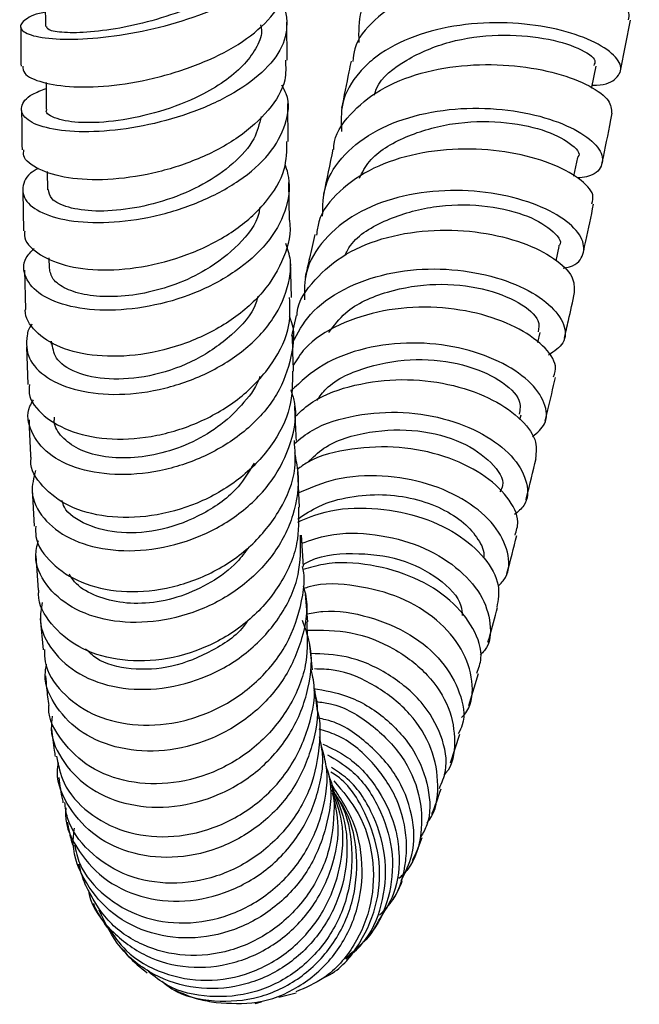
# Model space of a CAD drawing. Units: millimetres. Extents: x 5 to 995, y 5 to 995.
# Drawn here: x 791 to 799, y 335 to 347 of the extents above; entities that cross this region are included whole.
import ezdxf

# ---------------------------------------------------------------- set-up
doc = ezdxf.new("R2010")
doc.units = ezdxf.units.MM

msp = doc.modelspace()

# ---------------------------------------------------------------- linework, layer by layer
at = {"color": 7, "linetype": 'Continuous', "lineweight": 25}
for p, q in [((794.577, 346.449), (794.573, 346.904)), ((798.583, 346.32), (798.7, 346.926)), ((794.589, 345.47), (794.583, 345.927)), ((798.022, 345.055), (798.068, 345.279)), ((791.694, 345.109), (791.697, 344.891)), ((794.606, 344.524), (794.597, 344.976)), ((791.4, 344.871), (791.409, 344.396)), ((797.807, 344.035), (797.844, 344.209)), ((791.714, 344.073), (791.717, 343.95)), ((794.627, 343.598), (794.615, 344.041)), ((791.419, 343.923), (791.431, 343.452)), ((794.685, 343.381), (794.627, 343.134)), ((791.74, 343.073), (791.741, 343.037)), ((797.588, 343.055), (797.616, 343.176)), ((791.444, 343.006), (791.46, 342.55)), ((797.373, 342.13), (797.387, 342.189)), ((794.726, 341.08), (794.706, 341.501)), ((791.513, 341.291), (791.535, 340.85)), ((794.773, 340.367), (794.748, 340.741)), ((791.558, 340.493), (791.585, 340.082)), ((794.824, 339.7), (794.795, 340.035)), ((791.61, 339.743), (791.644, 339.365)), ((794.881, 339.123), (794.85, 339.42)), ((796.761, 338.696), (796.875, 339.079)), ((794.942, 338.634), (794.91, 338.884)), ((796.538, 338.008), (796.65, 338.35)), ((794.478, 335.192), (794.686, 335.245)), ((794.192, 335.118), (794.267, 335.137))]:
    msp.add_line(p, q, dxfattribs=at)
at = {"color": 7, "linetype": 'Continuous', "lineweight": 25, "flags": 128}
for points in [[(791.67, 347.282), (791.671, 347.13), (791.673, 346.852)], [(798.236, 346.112), (798.238, 346.122), (798.288, 346.377)], [(791.68, 346.177), (791.68, 346.125), (791.683, 345.859)]]:
    msp.add_lwpolyline(points, dxfattribs=at)
at = {"color": 7, "linetype": 'Continuous', "lineweight": 25}
for points, knots in [([(791.672, 347.022), (791.662, 347.02), (791.524, 346.998), (791.432, 346.939), (791.353, 346.855), (791.402, 346.773), (791.644, 346.706), (792.044, 346.69), (792.554, 346.737), (793.113, 346.85), (793.654, 347.028), (794.114, 347.257), (794.44, 347.521), (794.563, 347.754), (794.577, 347.973), (794.499, 348.092), (794.449, 348.168)], [0, 0, 0, 0, 0.006517, 0.090249, 0.131804, 0.215813, 0.30009, 0.384422, 0.468711, 0.552849, 0.636735, 0.720297, 0.80351, 0.886387, 0.927247, 1, 1, 1, 1]), ([(795.441, 346.658), (795.438, 346.787), (795.433, 347.055), (795.661, 347.408), (796.046, 347.692), (796.557, 347.879), (797.131, 347.964), (797.703, 347.951), (798.207, 347.859), (798.585, 347.715), (798.797, 347.55), (798.812, 347.405), (798.693, 347.311), (798.522, 347.304), (798.466, 347.302)], [0, 0, 0, 0, 0.082441, 0.170455, 0.258364, 0.346139, 0.433787, 0.521305, 0.608736, 0.696107, 0.783464, 0.870853, 0.958306, 1, 1, 1, 1]), ([(794.25, 347.882), (794.255, 347.855), (794.275, 347.747), (794.15, 347.551), (793.89, 347.315), (793.508, 347.108), (793.066, 346.945), (792.612, 346.834), (792.199, 346.778), (791.884, 346.773), (791.696, 346.804), (791.691, 346.839), (791.688, 346.853)], [0, 0, 0, 0, 0.035901, 0.145254, 0.254943, 0.365009, 0.475405, 0.586071, 0.696924, 0.807819, 0.918633, 1, 1, 1, 1]), ([(791.401, 346.376), (791.403, 346.347), (791.407, 346.269), (791.62, 346.173), (791.993, 346.116), (792.489, 346.134), (793.04, 346.234), (793.585, 346.414), (794.062, 346.663), (794.401, 346.962), (794.573, 347.235), (794.552, 347.396), (794.545, 347.449)], [0, 0, 0, 0, 0.0641228, 0.1728637, 0.2819251, 0.391431, 0.5014141, 0.6118406, 0.7226177, 0.8336097, 0.9446688, 1, 1, 1, 1]), ([(798.678, 346.93), (798.685, 346.957), (798.705, 347.029), (798.522, 347.177), (798.17, 347.326), (797.676, 347.429), (797.109, 347.454), (796.531, 347.384), (796.006, 347.212), (795.61, 346.94), (795.387, 346.668), (795.371, 346.483), (795.367, 346.432)], [0, 0, 0, 0, 0.067157, 0.178941, 0.290657, 0.402256, 0.5137, 0.624986, 0.736105, 0.847101, 0.958002, 1, 1, 1, 1]), ([(794.478, 347.151), (794.498, 347.127), (794.556, 347.056), (794.584, 346.872), (794.542, 346.605), (794.295, 346.293), (793.899, 346.015), (793.395, 345.793), (792.841, 345.645), (792.302, 345.578), (791.841, 345.592), (791.514, 345.676), (791.385, 345.788), (791.38, 345.912), (791.453, 346.022), (791.622, 346.084), (791.68, 346.105)], [0, 0, 0, 0, 0.0212, 0.062635, 0.146404, 0.230323, 0.314499, 0.399024, 0.483945, 0.569257, 0.654899, 0.740771, 0.826757, 0.869279, 0.95508, 1, 1, 1, 1]), ([(794.258, 346.871), (794.263, 346.846), (794.282, 346.751), (794.204, 346.582), (794.054, 346.376), (793.823, 346.185), (793.491, 345.99), (793.045, 345.818), (792.537, 345.709), (792.09, 345.685), (791.794, 345.737), (791.661, 345.809), (791.691, 345.854), (791.695, 345.859)], [0, 0, 0, 0, 0.0296499, 0.1117548, 0.1940656, 0.2766034, 0.3593699, 0.4835145, 0.608018, 0.7327451, 0.857595, 0.9823889, 1, 1, 1, 1]), ([(798.243, 346.146), (798.26, 346.146), (798.406, 346.145), (798.549, 346.227), (798.616, 346.371), (798.477, 346.553), (798.163, 346.725), (797.704, 346.856), (797.153, 346.912), (796.573, 346.872), (796.03, 346.726), (795.66, 346.516), (795.387, 346.251), (795.214, 345.963), (795.225, 345.706), (795.23, 345.592)], [0, 0, 0, 0, 0.011348, 0.099088, 0.186699, 0.274181, 0.361573, 0.448901, 0.536226, 0.623588, 0.711035, 0.798607, 0.841987, 0.929688, 1, 1, 1, 1]), ([(791.375, 346.842), (791.376, 346.76), (791.377, 346.598), (791.378, 346.448), (791.379, 346.375)], [0, 0, 0, 0, 0.507318, 1, 1, 1, 1]), ([(795.624, 346.028), (795.632, 346.055), (795.683, 346.227), (795.999, 346.465), (796.515, 346.688), (797.118, 346.766), (797.681, 346.723), (798.094, 346.597), (798.3, 346.46), (798.269, 346.402), (798.259, 346.384)], [0, 0, 0, 0, 0.0284953, 0.178967, 0.3292446, 0.4793122, 0.6292232, 0.779216, 0.9292239, 1, 1, 1, 1]), ([(794.555, 346.449), (794.559, 346.368), (794.57, 346.165), (794.37, 345.839), (794.008, 345.511), (793.516, 345.248), (792.962, 345.074), (792.412, 344.998), (791.926, 345.02), (791.579, 345.127), (791.4, 345.258), (791.411, 345.346), (791.413, 345.37)], [0, 0, 0, 0, 0.072851, 0.183998, 0.295351, 0.406762, 0.518089, 0.629181, 0.739908, 0.850201, 0.960069, 1, 1, 1, 1]), ([(795.136, 345.376), (795.136, 345.39), (795.138, 345.544), (795.319, 345.802), (795.673, 346.105), (796.175, 346.307), (796.743, 346.402), (797.318, 346.393), (797.834, 346.297), (798.228, 346.142), (798.467, 345.963), (798.472, 345.86), (798.474, 345.811)], [0, 0, 0, 0, 0.010972, 0.121813, 0.23262, 0.343451, 0.454366, 0.565423, 0.676638, 0.788044, 0.899619, 1, 1, 1, 1]), ([(795.344, 346.436), (795.335, 346.393), (795.298, 346.202), (795.259, 346.015), (795.229, 345.87)], [0, 0, 0, 0, 0.225644, 1, 1, 1, 1]), ([(791.587, 345.147), (791.553, 345.128), (791.469, 345.082), (791.396, 344.958), (791.387, 344.792), (791.579, 344.619), (791.937, 344.509), (792.421, 344.484), (792.972, 344.557), (793.526, 344.729), (794.014, 344.989), (794.384, 345.315), (794.575, 345.675), (794.616, 345.964), (794.532, 346.111), (794.512, 346.145)], [0, 0, 0, 0, 0.030759, 0.07529, 0.165313, 0.25565, 0.346056, 0.436421, 0.526646, 0.616637, 0.706304, 0.795575, 0.88442, 0.972866, 1, 1, 1, 1]), ([(791.386, 345.844), (791.387, 345.695), (791.389, 345.531), (791.391, 345.383), (791.391, 345.37)], [0, 0, 0, 0, 0.91027, 1, 1, 1, 1]), ([(795.002, 344.572), (795.005, 344.695), (795.01, 344.966), (795.248, 345.326), (795.643, 345.623), (796.161, 345.812), (796.737, 345.886), (797.306, 345.852), (797.803, 345.73), (798.17, 345.551), (798.37, 345.349), (798.372, 345.169), (798.257, 345.053), (798.103, 345.036), (798.065, 345.032)], [0, 0, 0, 0, 0.075936, 0.165935, 0.255807, 0.345544, 0.435122, 0.524564, 0.61389, 0.703143, 0.792386, 0.881661, 0.971038, 1, 1, 1, 1]), ([(798.362, 345.217), (798.397, 345.387), (798.438, 345.584), (798.477, 345.783), (798.483, 345.81)], [0, 0, 0, 0, 0.863404, 1, 1, 1, 1]), ([(794.263, 345.77), (794.242, 345.68), (794.194, 345.483), (793.941, 345.199), (793.576, 344.946), (793.137, 344.759), (792.682, 344.65), (792.262, 344.623), (791.934, 344.671), (791.729, 344.77), (791.715, 344.855), (791.709, 344.893)], [0, 0, 0, 0, 0.096091, 0.210728, 0.325804, 0.441285, 0.557091, 0.673101, 0.789177, 0.905182, 1, 1, 1, 1]), ([(795.445, 345.03), (795.48, 345.099), (795.587, 345.308), (795.992, 345.545), (796.558, 345.707), (797.156, 345.721), (797.673, 345.619), (797.988, 345.457), (798.114, 345.322), (798.066, 345.283), (798.064, 345.281)], [0, 0, 0, 0, 0.075182, 0.228565, 0.381772, 0.534773, 0.687689, 0.840732, 0.993849, 1, 1, 1, 1]), ([(791.425, 344.395), (791.422, 344.377), (791.405, 344.28), (791.562, 344.123), (791.884, 343.971), (792.353, 343.911), (792.894, 343.959), (793.448, 344.12), (793.952, 344.384), (794.338, 344.732), (794.57, 345.109), (794.572, 345.359), (794.574, 345.471)], [0, 0, 0, 0, 0.025959, 0.135454, 0.245133, 0.355075, 0.465339, 0.575958, 0.686916, 0.798142, 0.909512, 1, 1, 1, 1]), ([(798.236, 344.723), (798.246, 344.758), (798.272, 344.849), (798.1, 345.03), (797.757, 345.216), (797.271, 345.349), (796.707, 345.397), (796.128, 345.338), (795.597, 345.167), (795.191, 344.884), (794.958, 344.597), (794.936, 344.401), (794.929, 344.347)], [0, 0, 0, 0, 0.067758, 0.17965, 0.291429, 0.403066, 0.51451, 0.625752, 0.736799, 0.847666, 0.958423, 1, 1, 1, 1]), ([(795.127, 345.377), (795.09, 345.197), (795.051, 345.012), (795.012, 344.833), (795.011, 344.829)], [0, 0, 0, 0, 0.974794, 1, 1, 1, 1]), ([(794.547, 345.2), (794.56, 345.163), (794.617, 344.997), (794.592, 344.682), (794.391, 344.286), (794.023, 343.935), (793.536, 343.661), (792.987, 343.488), (792.439, 343.426), (791.957, 343.474), (791.597, 343.618), (791.414, 343.829), (791.392, 344.037), (791.501, 344.15), (791.538, 344.187)], [0, 0, 0, 0, 0.0265743, 0.1178985, 0.2094636, 0.3013081, 0.3934899, 0.4860308, 0.5789217, 0.6721293, 0.7655971, 0.8592405, 0.9529468, 1, 1, 1, 1]), ([(797.893, 343.949), (797.919, 343.953), (798.058, 343.98), (798.153, 344.114), (798.138, 344.318), (797.922, 344.542), (797.543, 344.736), (797.039, 344.865), (796.469, 344.898), (795.897, 344.817), (795.387, 344.616), (795.005, 344.303), (794.784, 343.942), (794.783, 343.681), (794.783, 343.57)], [0, 0, 0, 0, 0.021457, 0.112894, 0.20416, 0.295272, 0.386291, 0.477272, 0.56827, 0.659352, 0.75055, 0.841911, 0.933442, 1, 1, 1, 1]), ([(794.246, 344.679), (794.243, 344.655), (794.225, 344.498), (794.004, 344.224), (793.647, 343.937), (793.241, 343.747), (792.859, 343.639), (792.488, 343.597), (792.162, 343.618), (791.91, 343.695), (791.747, 343.811), (791.729, 343.905), (791.72, 343.95)], [0, 0, 0, 0, 0.0246, 0.158778, 0.293495, 0.395122, 0.496975, 0.599005, 0.701125, 0.803255, 0.905334, 1, 1, 1, 1]), ([(795.268, 344.101), (795.289, 344.142), (795.385, 344.326), (795.765, 344.547), (796.328, 344.711), (796.927, 344.719), (797.445, 344.602), (797.763, 344.419), (797.891, 344.265), (797.84, 344.217), (797.836, 344.213)], [0, 0, 0, 0, 0.044662, 0.20216, 0.359375, 0.516322, 0.673296, 0.830259, 0.987468, 1, 1, 1, 1]), ([(798.136, 344.143), (798.146, 344.187), (798.187, 344.375), (798.227, 344.569), (798.258, 344.719)], [0, 0, 0, 0, 0.231095, 1, 1, 1, 1]), ([(794.604, 344.524), (794.604, 344.524), (794.628, 344.378), (794.557, 344.074), (794.308, 343.651), (793.893, 343.292), (793.375, 343.033), (792.815, 342.893), (792.279, 342.879), (791.83, 342.983), (791.533, 343.182), (791.425, 343.357), (791.431, 343.449), (791.431, 343.452)], [0, 0, 0, 0, 0.000063, 0.110707, 0.221805, 0.333021, 0.444201, 0.55522, 0.665995, 0.776486, 0.886681, 0.996592, 1, 1, 1, 1]), ([(794.695, 343.38), (794.696, 343.391), (794.704, 343.551), (794.896, 343.819), (795.263, 344.135), (795.772, 344.338), (796.342, 344.422), (796.913, 344.391), (797.422, 344.263), (797.803, 344.069), (798.03, 343.849), (798.025, 343.72), (798.023, 343.659)], [0, 0, 0, 0, 0.008277, 0.119239, 0.230143, 0.341073, 0.45211, 0.563308, 0.67473, 0.786383, 0.898261, 1, 1, 1, 1]), ([(794.907, 344.352), (794.886, 344.256), (794.848, 344.079), (794.809, 343.913), (794.791, 343.837)], [0, 0, 0, 0, 0.5386597, 1, 1, 1, 1]), ([(791.513, 343.276), (791.512, 343.275), (791.469, 343.233), (791.439, 343.09), (791.445, 342.862), (791.67, 342.623), (792.051, 342.464), (792.551, 342.413), (793.108, 342.487), (793.655, 342.686), (794.126, 342.994), (794.468, 343.386), (794.601, 343.75), (794.631, 344.042), (794.583, 344.179), (794.56, 344.246)], [0, 0, 0, 0, 0.001443, 0.048766, 0.144436, 0.240411, 0.336465, 0.43247, 0.5283, 0.623858, 0.719089, 0.813978, 0.908541, 0.955169, 1, 1, 1, 1]), ([(794.642, 343.051), (794.704, 343.17), (794.838, 343.426), (795.245, 343.712), (795.767, 343.901), (796.345, 343.959), (796.909, 343.898), (797.393, 343.74), (797.746, 343.517), (797.925, 343.272), (797.928, 343.045), (797.784, 342.95), (797.716, 342.904)], [0, 0, 0, 0, 0.088103, 0.190957, 0.293596, 0.396026, 0.498251, 0.600325, 0.702315, 0.804283, 0.906322, 1, 1, 1, 1]), ([(795.078, 343.177), (795.139, 343.26), (795.302, 343.478), (795.773, 343.686), (796.364, 343.78), (796.941, 343.718), (797.381, 343.545), (797.622, 343.336), (797.6, 343.227), (797.591, 343.183)], [0, 0, 0, 0, 0.096069, 0.255323, 0.414283, 0.573028, 0.731849, 0.890716, 1, 1, 1, 1]), ([(791.479, 342.551), (791.476, 342.515), (791.464, 342.378), (791.639, 342.164), (791.982, 341.966), (792.464, 341.877), (793.011, 341.919), (793.563, 342.097), (794.056, 342.4), (794.42, 342.801), (794.623, 343.219), (794.61, 343.488), (794.605, 343.598)], [0, 0, 0, 0, 0.038941, 0.148526, 0.258335, 0.36843, 0.478827, 0.589506, 0.70042, 0.811508, 0.922691, 1, 1, 1, 1]), ([(794.223, 343.612), (794.217, 343.584), (794.176, 343.413), (793.918, 343.134), (793.493, 342.832), (792.982, 342.649), (792.48, 342.596), (792.066, 342.667), (791.791, 342.829), (791.764, 342.972), (791.751, 343.039)], [0, 0, 0, 0, 0.028547, 0.16881, 0.309583, 0.450803, 0.592342, 0.734037, 0.875712, 1, 1, 1, 1]), ([(797.907, 343.107), (797.924, 343.178), (797.965, 343.357), (798.006, 343.545), (798.03, 343.658)], [0, 0, 0, 0, 0.396251, 1, 1, 1, 1]), ([(797.778, 342.642), (797.791, 342.685), (797.826, 342.799), (797.668, 343.021), (797.34, 343.251), (796.865, 343.423), (796.307, 343.498), (795.725, 343.457), (795.197, 343.285), (794.818, 343.053), (794.694, 342.853), (794.652, 342.785)], [0, 0, 0, 0, 0.075588, 0.199384, 0.32305, 0.44648, 0.569653, 0.692529, 0.815134, 0.937519, 1, 1, 1, 1]), ([(794.6, 343.374), (794.603, 343.367), (794.674, 343.215), (794.641, 342.881), (794.48, 342.424), (794.13, 342.017), (793.659, 341.703), (793.113, 341.508), (792.56, 341.448), (792.066, 341.52), (791.686, 341.708), (791.485, 341.978), (791.435, 342.217), (791.514, 342.341), (791.53, 342.366)], [0, 0, 0, 0, 0.005015, 0.100915, 0.196935, 0.293159, 0.389663, 0.4865, 0.583686, 0.68119, 0.778937, 0.876817, 0.974719, 1, 1, 1, 1]), ([(794.654, 342.712), (794.649, 342.844), (794.643, 342.981), (794.639, 343.136), (794.639, 343.142)], [0, 0, 0, 0, 0.959816, 1, 1, 1, 1]), ([(797.524, 341.925), (797.581, 341.973), (797.709, 342.082), (797.69, 342.33), (797.5, 342.599), (797.136, 342.841), (796.646, 343.009), (796.081, 343.071), (795.51, 343.004), (794.987, 342.812), (794.742, 342.586), (794.621, 342.474)], [0, 0, 0, 0, 0.0921628, 0.2061365, 0.3199002, 0.433492, 0.5470227, 0.6605792, 0.7742513, 0.8881312, 1, 1, 1, 1]), ([(794.932, 342.361), (794.968, 342.409), (795.106, 342.597), (795.541, 342.782), (796.127, 342.88), (796.707, 342.806), (797.148, 342.614), (797.397, 342.378), (797.373, 342.25), (797.364, 342.196)], [0, 0, 0, 0, 0.056831, 0.221815, 0.386381, 0.550857, 0.715245, 0.879812, 1, 1, 1, 1]), ([(794.642, 342.712), (794.64, 342.568), (794.637, 342.256), (794.4, 341.799), (794.011, 341.396), (793.503, 341.105), (792.944, 340.952), (792.402, 340.945), (791.936, 341.075), (791.626, 341.318), (791.48, 341.54), (791.5, 341.664), (791.502, 341.677)], [0, 0, 0, 0, 0.096578, 0.20804, 0.31963, 0.43126, 0.542835, 0.654255, 0.765425, 0.876286, 0.986832, 1, 1, 1, 1]), ([(794.248, 342.649), (794.248, 342.649), (794.219, 342.537), (794.064, 342.332), (793.793, 342.06), (793.446, 341.852), (793.069, 341.716), (792.69, 341.659), (792.343, 341.679), (792.055, 341.77), (791.862, 341.917), (791.769, 342.057), (791.781, 342.142), (791.783, 342.161)], [0, 0, 0, 0, 0.00011, 0.106891, 0.213938, 0.321254, 0.428803, 0.536523, 0.644361, 0.752249, 0.860105, 0.967873, 1, 1, 1, 1]), ([(794.674, 342.17), (794.741, 342.231), (794.933, 342.404), (795.386, 342.561), (795.954, 342.632), (796.52, 342.571), (797.015, 342.403), (797.379, 342.162), (797.585, 341.894), (797.568, 341.737), (797.56, 341.663)], [0, 0, 0, 0, 0.072726, 0.206436, 0.340311, 0.474454, 0.608903, 0.743687, 0.878809, 1, 1, 1, 1]), ([(797.677, 342.113), (797.688, 342.157), (797.729, 342.325), (797.769, 342.505), (797.799, 342.637)], [0, 0, 0, 0, 0.2625, 1, 1, 1, 1]), ([(791.553, 341.52), (791.531, 341.432), (791.479, 341.232), (791.63, 340.934), (791.946, 340.686), (792.407, 340.549), (792.949, 340.55), (793.508, 340.697), (794.015, 340.981), (794.414, 341.379), (794.639, 341.849), (794.708, 342.238), (794.638, 342.44), (794.623, 342.486)], [0, 0, 0, 0, 0.0774855, 0.1771888, 0.2769808, 0.376776, 0.4764847, 0.5760182, 0.6752949, 0.774254, 0.8728717, 0.9711717, 1, 1, 1, 1]), ([(794.688, 341.879), (794.682, 341.984), (794.675, 342.113), (794.67, 342.263), (794.669, 342.291)], [0, 0, 0, 0, 0.813149, 1, 1, 1, 1]), ([(791.475, 342.128), (791.477, 342.05), (791.483, 341.888), (791.49, 341.749), (791.494, 341.677)], [0, 0, 0, 0, 0.484988, 1, 1, 1, 1]), ([(794.664, 341.844), (794.732, 341.899), (794.937, 342.064), (795.401, 342.198), (795.973, 342.239), (796.529, 342.141), (796.996, 341.937), (797.328, 341.662), (797.477, 341.366), (797.47, 341.123), (797.35, 341.025), (797.309, 340.99)], [0, 0, 0, 0, 0.0636043, 0.1886527, 0.3133825, 0.437831, 0.5620477, 0.6861079, 0.8101421, 0.9342449, 1, 1, 1, 1]), ([(794.822, 341.615), (794.884, 341.676), (795.076, 341.863), (795.564, 342.002), (796.156, 342.022), (796.694, 341.872), (797.05, 341.622), (797.202, 341.387), (797.146, 341.287), (797.133, 341.262)], [0, 0, 0, 0, 0.082321, 0.254615, 0.426506, 0.598349, 0.770156, 0.94227, 1, 1, 1, 1]), ([(791.556, 340.851), (791.554, 340.809), (791.548, 340.647), (791.733, 340.394), (792.087, 340.156), (792.576, 340.044), (793.126, 340.08), (793.675, 340.268), (794.159, 340.597), (794.509, 341.036), (794.694, 341.485), (794.672, 341.768), (794.663, 341.878)], [0, 0, 0, 0, 0.038965, 0.149334, 0.259902, 0.37073, 0.481847, 0.593249, 0.704887, 0.816678, 0.928511, 1, 1, 1, 1]), ([(797.314, 340.744), (797.331, 340.796), (797.378, 340.934), (797.241, 341.203), (796.935, 341.485), (796.477, 341.704), (795.925, 341.818), (795.353, 341.792), (794.92, 341.691), (794.738, 341.561), (794.697, 341.532)], [0, 0, 0, 0, 0.086661, 0.232807, 0.378727, 0.52437, 0.669629, 0.814495, 0.958955, 1, 1, 1, 1]), ([(794.665, 341.729), (794.681, 341.65), (794.73, 341.406), (794.673, 340.978), (794.429, 340.496), (794.027, 340.095), (793.518, 339.815), (792.962, 339.68), (792.425, 339.697), (791.97, 339.858), (791.664, 340.135), (791.527, 340.43), (791.572, 340.615), (791.587, 340.679)], [0, 0, 0, 0, 0.0465929, 0.1456723, 0.2449491, 0.3444635, 0.4442666, 0.5443738, 0.6447676, 0.745406, 0.8462259, 0.947148, 1, 1, 1, 1]), ([(797.446, 341.168), (797.449, 341.18), (797.49, 341.337), (797.53, 341.506), (797.567, 341.662)], [0, 0, 0, 0, 0.079404, 1, 1, 1, 1]), ([(794.179, 341.608), (794.121, 341.51), (793.977, 341.267), (793.576, 340.982), (793.077, 340.79), (792.57, 340.749), (792.158, 340.854), (791.911, 341.012), (791.88, 341.133), (791.873, 341.16)], [0, 0, 0, 0, 0.113469, 0.280404, 0.447809, 0.615557, 0.783478, 0.951385, 1, 1, 1, 1]), ([(797.11, 340.127), (797.144, 340.162), (797.252, 340.272), (797.247, 340.538), (797.089, 340.863), (796.749, 341.159), (796.277, 341.376), (795.724, 341.473), (795.173, 341.444), (794.861, 341.311), (794.718, 341.25)], [0, 0, 0, 0, 0.062131, 0.199507, 0.336529, 0.47336, 0.610091, 0.746884, 0.88386, 1, 1, 1, 1]), ([(794.704, 340.936), (794.786, 340.991), (794.973, 341.115), (795.329, 341.212), (795.723, 341.242), (796.106, 341.189), (796.442, 341.067), (796.713, 340.895), (796.879, 340.694), (796.952, 340.544), (796.937, 340.477), (796.936, 340.472)], [0, 0, 0, 0, 0.0991975, 0.226627, 0.3539281, 0.4810466, 0.6081448, 0.7352542, 0.8624406, 0.9898439, 1, 1, 1, 1]), ([(794.711, 341.08), (794.714, 340.934), (794.721, 340.608), (794.501, 340.125), (794.124, 339.692), (793.624, 339.382), (793.067, 339.223), (792.523, 339.226), (792.05, 339.382), (791.73, 339.664), (791.576, 339.92), (791.592, 340.065), (791.594, 340.081)], [0, 0, 0, 0, 0.091685, 0.203623, 0.315712, 0.427839, 0.539895, 0.651784, 0.763439, 0.874823, 0.98593, 1, 1, 1, 1]), ([(794.703, 340.9), (794.811, 340.945), (795.088, 341.061), (795.601, 341.083), (796.154, 340.988), (796.631, 340.769), (796.969, 340.473), (797.145, 340.151), (797.111, 339.963), (797.095, 339.876)], [0, 0, 0, 0, 0.097642, 0.250399, 0.403504, 0.557066, 0.711122, 0.865617, 1, 1, 1, 1]), ([(791.634, 339.932), (791.621, 339.86), (791.585, 339.657), (791.74, 339.342), (792.063, 339.054), (792.53, 338.89), (793.074, 338.878), (793.631, 339.029), (794.133, 339.332), (794.514, 339.758), (794.742, 340.248), (794.738, 340.583), (794.736, 340.742)], [0, 0, 0, 0, 0.0587606, 0.1649958, 0.2713313, 0.3776617, 0.4838818, 0.5899029, 0.6956631, 0.8011305, 0.906303, 1, 1, 1, 1]), ([(794.754, 340.645), (794.858, 340.682), (795.138, 340.78), (795.642, 340.766), (796.181, 340.629), (796.624, 340.368), (796.925, 340.033), (797.035, 339.68), (797.016, 339.418), (796.913, 339.32), (796.894, 339.302)], [0, 0, 0, 0, 0.086803, 0.234211, 0.381179, 0.527807, 0.674248, 0.820632, 0.967151, 1, 1, 1, 1]), ([(797.216, 340.279), (797.218, 340.286), (797.258, 340.431), (797.297, 340.588), (797.335, 340.739)], [0, 0, 0, 0, 0.043207, 1, 1, 1, 1]), ([(794.119, 340.603), (794.073, 340.541), (793.951, 340.373), (793.664, 340.165), (793.301, 339.996), (792.919, 339.915), (792.555, 339.923), (792.246, 340.015), (792.038, 340.14), (791.979, 340.242), (791.96, 340.274)], [0, 0, 0, 0, 0.0841668, 0.225634, 0.3673848, 0.5093812, 0.6515405, 0.7937784, 0.9360276, 1, 1, 1, 1]), ([(794.771, 340.389), (794.777, 340.393), (794.941, 340.501), (795.37, 340.541), (795.947, 340.478), (796.411, 340.233), (796.671, 339.965), (796.678, 339.815), (796.679, 339.776)], [0, 0, 0, 0, 0.008363, 0.236271, 0.463864, 0.691203, 0.918746, 1, 1, 1, 1]), ([(791.663, 339.367), (791.662, 339.317), (791.661, 339.132), (791.855, 338.846), (792.217, 338.574), (792.711, 338.442), (793.262, 338.47), (793.808, 338.666), (794.28, 339.013), (794.628, 339.48), (794.756, 339.927), (794.793, 340.228), (794.765, 340.34), (794.759, 340.364)], [0, 0, 0, 0, 0.0398697, 0.1502272, 0.2608241, 0.3717026, 0.4828681, 0.5942936, 0.7059289, 0.8177028, 0.9295281, 0.9848128, 1, 1, 1, 1]), ([(796.855, 339.085), (796.877, 339.143), (796.938, 339.307), (796.832, 339.625), (796.557, 339.969), (796.121, 340.246), (795.588, 340.399), (795.108, 340.431), (794.848, 340.352), (794.767, 340.328)], [0, 0, 0, 0, 0.092939, 0.26017, 0.427155, 0.593699, 0.759747, 0.92521, 1, 1, 1, 1]), ([(794.768, 340.135), (794.778, 340.103), (794.84, 339.898), (794.77, 339.491), (794.549, 338.983), (794.154, 338.558), (793.652, 338.265), (793.098, 338.129), (792.56, 338.161), (792.099, 338.348), (791.789, 338.663), (791.646, 338.969), (791.678, 339.15), (791.685, 339.193)], [0, 0, 0, 0, 0.0194531, 0.1238627, 0.2283904, 0.3331136, 0.438092, 0.5433608, 0.6489236, 0.7547451, 0.8607542, 0.966855, 1, 1, 1, 1]), ([(796.672, 338.552), (796.695, 338.577), (796.801, 338.695), (796.818, 338.99), (796.699, 339.376), (796.393, 339.735), (795.946, 340.012), (795.41, 340.146), (794.995, 340.174), (794.798, 340.108), (794.777, 340.101)], [0, 0, 0, 0, 0.043174, 0.20014, 0.356677, 0.512867, 0.668964, 0.825121, 0.981542, 1, 1, 1, 1]), ([(794.816, 339.797), (794.879, 339.809), (795.126, 339.856), (795.571, 339.773), (796.071, 339.564), (796.457, 339.234), (796.668, 338.852), (796.725, 338.536), (796.65, 338.392), (796.632, 338.357)], [0, 0, 0, 0, 0.059858, 0.235117, 0.410959, 0.587414, 0.764509, 0.942151, 1, 1, 1, 1]), ([(796.987, 339.455), (796.994, 339.476), (797.033, 339.606), (797.072, 339.752), (797.104, 339.874)], [0, 0, 0, 0, 0.1583231, 1, 1, 1, 1]), ([(794.812, 339.7), (794.819, 339.538), (794.835, 339.188), (794.624, 338.672), (794.255, 338.22), (793.762, 337.899), (793.209, 337.741), (792.664, 337.757), (792.187, 337.938), (791.862, 338.256), (791.703, 338.533), (791.714, 338.686), (791.715, 338.696)], [0, 0, 0, 0, 0.097739, 0.209761, 0.321918, 0.434121, 0.546279, 0.658298, 0.770096, 0.881604, 0.992793, 1, 1, 1, 1]), ([(791.754, 338.568), (791.748, 338.517), (791.723, 338.32), (791.88, 337.996), (792.205, 337.671), (792.677, 337.482), (793.221, 337.457), (793.774, 337.606), (794.269, 337.918), (794.647, 338.363), (794.851, 338.891), (794.892, 339.367), (794.792, 339.628), (794.759, 339.716)], [0, 0, 0, 0, 0.035798, 0.137586, 0.239461, 0.341344, 0.443149, 0.544789, 0.646191, 0.747306, 0.848132, 0.948706, 1, 1, 1, 1]), ([(794.097, 339.708), (794.095, 339.705), (794.003, 339.553), (793.681, 339.343), (793.194, 339.138), (792.694, 339.116), (792.322, 339.208), (792.195, 339.337), (792.155, 339.377)], [0, 0, 0, 0, 0.004868, 0.227098, 0.449895, 0.673108, 0.89653, 1, 1, 1, 1]), ([(794.81, 339.603), (794.99, 339.602), (795.359, 339.6), (795.873, 339.395), (796.283, 339.076), (796.544, 338.672), (796.607, 338.259), (796.566, 337.97), (796.467, 337.867), (796.46, 337.859)], [0, 0, 0, 0, 0.158556, 0.324917, 0.490814, 0.656399, 0.821917, 0.987562, 1, 1, 1, 1]), ([(796.405, 337.701), (796.435, 337.77), (796.517, 337.961), (796.448, 338.336), (796.213, 338.749), (795.809, 339.085), (795.337, 339.299), (795.004, 339.314), (794.861, 339.32)], [0, 0, 0, 0, 0.1052158, 0.2942984, 0.4830343, 0.6713046, 0.8589025, 1, 1, 1, 1]), ([(791.806, 338.087), (791.828, 337.977), (791.88, 337.72), (792.174, 337.394), (792.611, 337.161), (793.143, 337.092), (793.697, 337.201), (794.207, 337.481), (794.616, 337.908), (794.853, 338.433), (794.934, 338.862), (794.875, 339.081), (794.865, 339.119)], [0, 0, 0, 0, 0.0827245, 0.193601, 0.3047621, 0.4162437, 0.5280423, 0.6401108, 0.7523635, 0.8646937, 0.9769928, 1, 1, 1, 1]), ([(796.254, 337.284), (796.264, 337.296), (796.366, 337.415), (796.406, 337.735), (796.337, 338.181), (796.072, 338.61), (795.658, 338.939), (795.244, 339.126), (794.982, 339.133), (794.906, 339.135)], [0, 0, 0, 0, 0.018897, 0.201309, 0.383035, 0.564404, 0.745588, 0.92693, 1, 1, 1, 1]), ([(791.673, 339.051), (791.677, 339.002), (791.688, 338.873), (791.702, 338.764), (791.712, 338.696)], [0, 0, 0, 0, 0.378013, 1, 1, 1, 1]), ([(794.897, 338.881), (794.904, 338.857), (794.967, 338.655), (794.903, 338.243), (794.695, 337.716), (794.308, 337.278), (793.813, 336.979), (793.262, 336.847), (792.724, 336.893), (792.26, 337.107), (791.946, 337.457), (791.798, 337.783), (791.823, 337.974), (791.828, 338.01)], [0, 0, 0, 0, 0.014375, 0.120178, 0.226083, 0.332184, 0.438546, 0.545197, 0.652128, 0.759299, 0.866648, 0.974099, 1, 1, 1, 1]), ([(794.891, 338.9), (795.027, 338.877), (795.347, 338.822), (795.776, 338.552), (796.124, 338.161), (796.29, 337.71), (796.306, 337.337), (796.208, 337.164), (796.181, 337.116)], [0, 0, 0, 0, 0.1420172, 0.3366479, 0.5321147, 0.7283477, 0.9252566, 1, 1, 1, 1]), ([(794.928, 338.743), (794.985, 338.736), (795.227, 338.706), (795.601, 338.478), (795.976, 338.1), (796.187, 337.63), (796.205, 337.156), (796.105, 336.796), (795.957, 336.654), (795.919, 336.618)], [0, 0, 0, 0, 0.054131, 0.23177, 0.408817, 0.585513, 0.762075, 0.93883, 1, 1, 1, 1]), ([(794.938, 338.632), (794.94, 338.626), (794.974, 338.531), (794.97, 338.234), (794.906, 337.76), (794.619, 337.244), (794.192, 336.843), (793.666, 336.598), (793.111, 336.534), (792.59, 336.651), (792.181, 336.934), (791.94, 337.251), (791.913, 337.47), (791.905, 337.533)], [0, 0, 0, 0, 0.003999, 0.059334, 0.171202, 0.283408, 0.395728, 0.508046, 0.620245, 0.732225, 0.843916, 0.955284, 1, 1, 1, 1]), ([(795.947, 336.595), (795.997, 336.694), (796.118, 336.933), (796.097, 337.386), (795.91, 337.869), (795.542, 338.264), (795.197, 338.5), (794.981, 338.537), (794.95, 338.543)], [0, 0, 0, 0, 0.147024, 0.352605, 0.557882, 0.762549, 0.966515, 1, 1, 1, 1]), ([(791.746, 338.415), (791.756, 338.326), (791.769, 338.208), (791.786, 338.108), (791.79, 338.083)], [0, 0, 0, 0, 0.7580691, 1, 1, 1, 1]), ([(795.687, 336.178), (795.745, 336.238), (795.915, 336.414), (796.003, 336.745), (796.02, 337.157), (795.918, 337.582), (795.618, 338.023), (795.277, 338.317), (795.03, 338.39), (794.961, 338.41)], [0, 0, 0, 0, 0.096359, 0.282492, 0.374218, 0.559039, 0.743872, 0.928722, 1, 1, 1, 1]), ([(791.917, 337.468), (791.915, 337.44), (791.902, 337.252), (792.064, 336.927), (792.395, 336.57), (792.872, 336.36), (793.415, 336.324), (793.964, 336.473), (794.449, 336.792), (794.814, 337.249), (794.971, 337.703), (795.02, 338.068), (794.983, 338.24), (794.966, 338.321)], [0, 0, 0, 0, 0.019404, 0.129625, 0.239942, 0.350238, 0.460407, 0.570368, 0.680069, 0.789486, 0.898625, 0.952482, 1, 1, 1, 1]), ([(795.005, 338.232), (795.107, 338.184), (795.378, 338.056), (795.695, 337.684), (795.877, 337.276), (795.937, 336.851), (795.901, 336.458), (795.74, 336.215), (795.67, 336.108)], [0, 0, 0, 0, 0.123075, 0.327373, 0.532546, 0.634465, 0.840505, 1, 1, 1, 1]), ([(792.022, 337.023), (792.039, 336.946), (792.092, 336.71), (792.373, 336.394), (792.812, 336.137), (793.344, 336.054), (793.893, 336.156), (794.396, 336.438), (794.793, 336.872), (795.02, 337.408), (795.086, 337.885), (795.006, 338.144), (794.983, 338.219)], [0, 0, 0, 0, 0.053974, 0.165432, 0.277224, 0.389368, 0.501842, 0.614598, 0.72756, 0.840632, 0.953699, 1, 1, 1, 1]), ([(795.062, 338.105), (795.16, 338.046), (795.418, 337.893), (795.696, 337.488), (795.862, 336.972), (795.833, 336.444), (795.642, 335.975), (795.401, 335.766), (795.288, 335.668)], [0, 0, 0, 0, 0.111617, 0.293435, 0.474829, 0.656063, 0.837438, 1, 1, 1, 1]), ([(795.041, 337.974), (795.054, 337.936), (795.127, 337.719), (795.076, 337.285), (794.878, 336.749), (794.503, 336.303), (794.016, 336.003), (793.471, 335.876), (792.934, 335.936), (792.468, 336.172), (792.144, 336.553), (791.987, 336.93), (792.012, 337.16), (792.02, 337.224)], [0, 0, 0, 0, 0.021951, 0.125422, 0.228971, 0.33268, 0.436619, 0.540832, 0.645336, 0.750108, 0.855089, 0.960185, 1, 1, 1, 1]), ([(794.995, 335.417), (795.028, 335.432), (795.219, 335.52), (795.471, 335.84), (795.683, 336.33), (795.705, 336.887), (795.531, 337.408), (795.31, 337.764), (795.128, 337.881), (795.103, 337.897)], [0, 0, 0, 0, 0.038875, 0.226343, 0.413004, 0.599006, 0.784593, 0.970045, 1, 1, 1, 1]), ([(795.28, 335.652), (795.35, 335.71), (795.553, 335.877), (795.733, 336.296), (795.788, 336.833), (795.638, 337.364), (795.397, 337.761), (795.174, 337.909), (795.109, 337.953)], [0, 0, 0, 0, 0.1069737, 0.3096747, 0.5122961, 0.7145702, 0.9162858, 1, 1, 1, 1]), ([(791.832, 337.831), (791.845, 337.74), (791.859, 337.635), (791.881, 337.541), (791.883, 337.529)], [0, 0, 0, 0, 0.874064, 1, 1, 1, 1]), ([(795.076, 337.846), (795.087, 337.82), (795.135, 337.705), (795.149, 337.384), (795.096, 336.905), (794.828, 336.38), (794.415, 335.973), (793.9, 335.726), (793.348, 335.665), (792.829, 335.796), (792.395, 336.091), (792.235, 336.387), (792.156, 336.533)], [0, 0, 0, 0, 0.017572, 0.074855, 0.190662, 0.306821, 0.423091, 0.539361, 0.655519, 0.771459, 0.887084, 1, 1, 1, 1]), ([(795.137, 337.791), (795.244, 337.666), (795.474, 337.398), (795.627, 336.871), (795.61, 336.312), (795.401, 335.805), (795.077, 335.426), (794.798, 335.307), (794.681, 335.257)], [0, 0, 0, 0, 0.155149, 0.333523, 0.512503, 0.691966, 0.871747, 1, 1, 1, 1]), ([(792.187, 336.484), (792.19, 336.465), (792.221, 336.276), (792.455, 335.977), (792.863, 335.664), (793.386, 335.526), (793.936, 335.577), (794.451, 335.815), (794.869, 336.214), (795.13, 336.727), (795.224, 337.232), (795.149, 337.531), (795.121, 337.644)], [0, 0, 0, 0, 0.013324, 0.128442, 0.243617, 0.358733, 0.473667, 0.588315, 0.702617, 0.816566, 0.93021, 1, 1, 1, 1]), ([(795.108, 337.729), (795.175, 337.571), (795.279, 337.326), (795.308, 336.871), (795.229, 336.4), (794.952, 335.899), (794.532, 335.519), (794.019, 335.304), (793.473, 335.276), (792.965, 335.44), (792.542, 335.766), (792.391, 336.081), (792.316, 336.237)], [0, 0, 0, 0, 0.095599, 0.147983, 0.253889, 0.359917, 0.466171, 0.572735, 0.67965, 0.786903, 0.894436, 1, 1, 1, 1]), ([(792.423, 336.035), (792.491, 335.935), (792.656, 335.693), (793.079, 335.46), (793.604, 335.363), (794.149, 335.463), (794.639, 335.745), (795.018, 336.183), (795.23, 336.723), (795.273, 337.252), (795.162, 337.557), (795.118, 337.68)], [0, 0, 0, 0, 0.082293, 0.200781, 0.319736, 0.43912, 0.558844, 0.678786, 0.798808, 0.918779, 1, 1, 1, 1]), ([(795.131, 337.659), (795.16, 337.617), (795.298, 337.419), (795.374, 336.975), (795.328, 336.404), (795.085, 335.879), (794.691, 335.472), (794.188, 335.224), (793.647, 335.175), (793.192, 335.272), (792.982, 335.443), (792.909, 335.501)], [0, 0, 0, 0, 0.033963, 0.16183, 0.290056, 0.418569, 0.547257, 0.675985, 0.804601, 0.932952, 1, 1, 1, 1]), ([(793.071, 335.384), (793.11, 335.353), (793.288, 335.21), (793.704, 335.125), (794.242, 335.163), (794.744, 335.404), (795.139, 335.802), (795.384, 336.317), (795.437, 336.883), (795.344, 337.367), (795.175, 337.603), (795.116, 337.686)], [0, 0, 0, 0, 0.036631, 0.165653, 0.294412, 0.422785, 0.550704, 0.678169, 0.80525, 0.932066, 1, 1, 1, 1]), ([(793.723, 335.13), (793.887, 335.119), (794.229, 335.095), (794.727, 335.296), (795.144, 335.657), (795.418, 336.153), (795.507, 336.716), (795.417, 337.283), (795.21, 337.595), (795.109, 337.747)], [0, 0, 0, 0, 0.133135, 0.278437, 0.424108, 0.569954, 0.715789, 0.861451, 1, 1, 1, 1]), ([(796.313, 337.388), (796.316, 337.393), (796.354, 337.486), (796.391, 337.593), (796.425, 337.694)], [0, 0, 0, 0, 0.058543, 1, 1, 1, 1]), ([(791.935, 337.296), (791.951, 337.212), (791.969, 337.117), (791.997, 337.028), (792, 337.017)], [0, 0, 0, 0, 0.872758, 1, 1, 1, 1]), ([(796.082, 336.835), (796.088, 336.847), (796.129, 336.928), (796.166, 337.025), (796.198, 337.109)], [0, 0, 0, 0, 0.139518, 1, 1, 1, 1]), ([(792.069, 336.796), (792.088, 336.723), (792.112, 336.634), (792.149, 336.547), (792.156, 336.533)], [0, 0, 0, 0, 0.830397, 1, 1, 1, 1]), ([(795.83, 336.341), (795.838, 336.353), (795.893, 336.433), (795.929, 336.518), (795.96, 336.589)], [0, 0, 0, 0, 0.154877, 1, 1, 1, 1]), ([(792.246, 336.319), (792.25, 336.309), (792.285, 336.224), (792.353, 336.12), (792.413, 336.028)], [0, 0, 0, 0, 0.112906, 1, 1, 1, 1]), ([(795.499, 335.857), (795.509, 335.867), (795.586, 335.943), (795.633, 336.03), (795.674, 336.106)], [0, 0, 0, 0, 0.132951, 1, 1, 1, 1]), ([(792.592, 335.779), (792.616, 335.748), (792.699, 335.642), (792.814, 335.549), (792.896, 335.484)], [0, 0, 0, 0, 0.295029, 1, 1, 1, 1]), ([(793.219, 335.283), (793.313, 335.24), (793.468, 335.169), (793.651, 335.141), (793.723, 335.13)], [0, 0, 0, 0, 0.607327, 1, 1, 1, 1])]:
    msp.add_open_spline(points, degree=3, knots=knots, dxfattribs=at)

doc.saveas('drawing.dxf')
